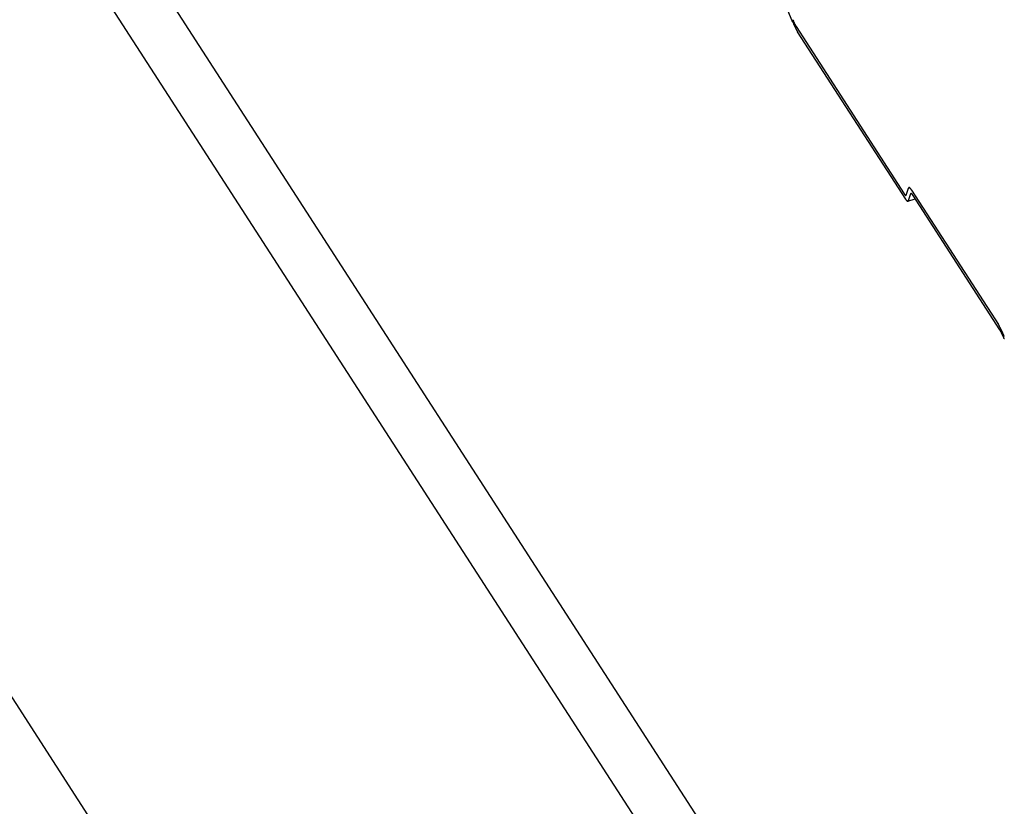
# Model space of a CAD drawing. Extents: x -1492 to 6579, y -1089 to 4080.
# Drawn here: x -1277 to -1214, y 1792 to 1843 of the extents above; entities that cross this region are included whole.
import ezdxf

# ---------------------------------------------------------------- set-up
doc = ezdxf.new("R2010")
doc.units = 0
doc.header["$LTSCALE"] = 0.5
doc.layers.get('0').update_dxf_attribs({"linetype": 'CONTINUOUS'})

msp = doc.modelspace()

# ---------------------------------------------------------------- linework, layer by layer
at = {"linetype": 'CONTINUOUS', "extrusion": (-0.005812, 0.864774, 0.502127)}
for p, q in [((-1471.571, 2153.765, 143.096), (-133.085, 80.93, 1.188)), ((-145.598, 45.888, -3.103), (-1489.957, 2127.817, 139.428)), ((-129.234, 81.274, 1.431), (-1390.503, 2034.528, 135.153)), ((-1227.157, 1842.326, 124.107), (-1227.966, 1844.267, 124.264)), ((-1226.948, 1842.052, 124.09), (-1219.981, 1831.262, 123.351)), ((-1219.887, 1830.92, 123.321), (-1226.854, 1841.71, 124.06)), ((-1219.862, 1831.186, 123.35), (-1219.708, 1831.635, 123.405)), ((-1219.503, 1831.504, 123.402), (-1213.912, 1822.846, 122.809)), ((-1219.748, 1830.788, 123.315), (-1219.272, 1830.95, 123.357)), ((-1219.571, 1831.266, 123.374), (-1219.725, 1830.817, 123.319)), ((-1213.818, 1822.504, 122.779), (-1219.409, 1831.163, 123.372))]:
    msp.add_line(p, q, dxfattribs=at)
at = {"linetype": 'CONTINUOUS'}
for points in [[(-1227.17, 1842.5, 124.125), (-1227.17, 1842.5, 124.124), (-1227.17, 1842.49, 124.124), (-1227.16, 1842.49, 124.124), (-1227.16, 1842.48, 124.123), (-1227.16, 1842.48, 124.123), (-1227.16, 1842.48, 124.122), (-1227.16, 1842.47, 124.122), (-1227.15, 1842.47, 124.122), (-1227.15, 1842.46, 124.121), (-1227.15, 1842.46, 124.121), (-1227.15, 1842.45, 124.121), (-1227.15, 1842.45, 124.12), (-1227.14, 1842.44, 124.12), (-1227.14, 1842.44, 124.12), (-1227.14, 1842.44, 124.119), (-1227.14, 1842.43, 124.119), (-1227.14, 1842.43, 124.119), (-1227.14, 1842.42, 124.118), (-1227.13, 1842.42, 124.118), (-1227.13, 1842.41, 124.118), (-1227.13, 1842.41, 124.117), (-1227.13, 1842.41, 124.117), (-1227.13, 1842.4, 124.116), (-1227.12, 1842.4, 124.116), (-1227.12, 1842.39, 124.116), (-1227.12, 1842.39, 124.115), (-1227.12, 1842.38, 124.115), (-1227.12, 1842.38, 124.115), (-1227.11, 1842.38, 124.114), (-1227.11, 1842.37, 124.114), (-1227.11, 1842.37, 124.114), (-1227.11, 1842.36, 124.113), (-1227.11, 1842.36, 124.113), (-1227.11, 1842.35, 124.113), (-1227.1, 1842.35, 124.112), (-1227.1, 1842.35, 124.112), (-1227.1, 1842.34, 124.112), (-1227.1, 1842.34, 124.112), (-1227.1, 1842.33, 124.111), (-1227.09, 1842.33, 124.111), (-1227.09, 1842.33, 124.111), (-1227.09, 1842.32, 124.11), (-1227.09, 1842.32, 124.11), (-1227.09, 1842.31, 124.11), (-1227.09, 1842.31, 124.109), (-1227.08, 1842.31, 124.109), (-1227.08, 1842.3, 124.109), (-1227.08, 1842.3, 124.108), (-1227.08, 1842.29, 124.108), (-1227.08, 1842.29, 124.108), (-1227.07, 1842.29, 124.108), (-1227.07, 1842.28, 124.107), (-1227.07, 1842.28, 124.107), (-1227.07, 1842.28, 124.107), (-1227.07, 1842.27, 124.106), (-1227.07, 1842.27, 124.106), (-1227.06, 1842.26, 124.106), (-1227.06, 1842.26, 124.105), (-1227.06, 1842.26, 124.105), (-1227.06, 1842.25, 124.105), (-1227.06, 1842.25, 124.105), (-1227.05, 1842.25, 124.104), (-1227.05, 1842.24, 124.104), (-1227.05, 1842.24, 124.104), (-1227.05, 1842.24, 124.104), (-1227.05, 1842.23, 124.103), (-1227.05, 1842.23, 124.103), (-1227.04, 1842.22, 124.103), (-1227.04, 1842.22, 124.102), (-1227.04, 1842.22, 124.102), (-1227.04, 1842.21, 124.102), (-1227.04, 1842.21, 124.102), (-1227.04, 1842.21, 124.101), (-1227.03, 1842.2, 124.101), (-1227.03, 1842.2, 124.101), (-1227.03, 1842.2, 124.101), (-1227.03, 1842.19, 124.1), (-1227.03, 1842.19, 124.1), (-1227.02, 1842.19, 124.1), (-1227.02, 1842.18, 124.1), (-1227.02, 1842.18, 124.099), (-1227.02, 1842.18, 124.099), (-1227.02, 1842.17, 124.099), (-1227.02, 1842.17, 124.099), (-1227.01, 1842.17, 124.098), (-1227.01, 1842.16, 124.098), (-1227.01, 1842.16, 124.098), (-1227.01, 1842.16, 124.098), (-1227.01, 1842.16, 124.097), (-1227.01, 1842.15, 124.097), (-1227, 1842.15, 124.097), (-1227, 1842.15, 124.097), (-1227, 1842.14, 124.097), (-1227, 1842.14, 124.096), (-1227, 1842.14, 124.096), (-1227, 1842.13, 124.096), (-1227, 1842.13, 124.096), (-1226.99, 1842.13, 124.095), (-1226.99, 1842.13, 124.095), (-1226.99, 1842.12, 124.095), (-1226.99, 1842.12, 124.095), (-1226.99, 1842.12, 124.095), (-1226.99, 1842.11, 124.094), (-1226.98, 1842.11, 124.094), (-1226.98, 1842.11, 124.094), (-1226.98, 1842.11, 124.094), (-1226.98, 1842.1, 124.094), (-1226.98, 1842.1, 124.093), (-1226.98, 1842.1, 124.093), (-1226.97, 1842.1, 124.093), (-1226.97, 1842.09, 124.093), (-1226.97, 1842.09, 124.093), (-1226.97, 1842.09, 124.093), (-1226.97, 1842.08, 124.092), (-1226.97, 1842.08, 124.092), (-1226.97, 1842.08, 124.092), (-1226.96, 1842.08, 124.092), (-1226.96, 1842.07, 124.092), (-1226.96, 1842.07, 124.091), (-1226.96, 1842.07, 124.091), (-1226.96, 1842.07, 124.091), (-1226.96, 1842.07, 124.091), (-1226.96, 1842.06, 124.091), (-1226.95, 1842.06, 124.091), (-1226.95, 1842.06, 124.09), (-1226.95, 1842.06, 124.09), (-1226.95, 1842.05, 124.09), (-1226.95, 1842.05, 124.09)], [(-1227.16, 1842.33, 124.107), (-1227.15, 1842.32, 124.107), (-1227.15, 1842.31, 124.106), (-1227.15, 1842.31, 124.106), (-1227.15, 1842.3, 124.105), (-1227.14, 1842.29, 124.105), (-1227.14, 1842.29, 124.104), (-1227.14, 1842.28, 124.104), (-1227.14, 1842.28, 124.103), (-1227.13, 1842.27, 124.103), (-1227.13, 1842.26, 124.102), (-1227.13, 1842.26, 124.102), (-1227.13, 1842.25, 124.101), (-1227.12, 1842.25, 124.101), (-1227.12, 1842.24, 124.1), (-1227.12, 1842.23, 124.1), (-1227.12, 1842.23, 124.099), (-1227.11, 1842.22, 124.099), (-1227.11, 1842.22, 124.098), (-1227.11, 1842.21, 124.098), (-1227.1, 1842.2, 124.097), (-1227.1, 1842.2, 124.097), (-1227.1, 1842.19, 124.096), (-1227.1, 1842.19, 124.096), (-1227.09, 1842.18, 124.095), (-1227.09, 1842.17, 124.095), (-1227.09, 1842.17, 124.095), (-1227.09, 1842.16, 124.094), (-1227.08, 1842.16, 124.094), (-1227.08, 1842.15, 124.093), (-1227.08, 1842.15, 124.093), (-1227.08, 1842.14, 124.092), (-1227.07, 1842.13, 124.092), (-1227.07, 1842.13, 124.091), (-1227.07, 1842.12, 124.091), (-1227.07, 1842.12, 124.09), (-1227.06, 1842.11, 124.09), (-1227.06, 1842.11, 124.09), (-1227.06, 1842.1, 124.089), (-1227.06, 1842.1, 124.089), (-1227.05, 1842.09, 124.088), (-1227.05, 1842.08, 124.088), (-1227.05, 1842.08, 124.087), (-1227.05, 1842.07, 124.087), (-1227.04, 1842.07, 124.087), (-1227.04, 1842.06, 124.086), (-1227.04, 1842.06, 124.086), (-1227.04, 1842.05, 124.085), (-1227.03, 1842.05, 124.085), (-1227.03, 1842.04, 124.084), (-1227.03, 1842.04, 124.084), (-1227.03, 1842.03, 124.084), (-1227.02, 1842.03, 124.083), (-1227.02, 1842.02, 124.083), (-1227.02, 1842.02, 124.082), (-1227.02, 1842.01, 124.082), (-1227.01, 1842.01, 124.082), (-1227.01, 1842, 124.081), (-1227.01, 1842, 124.081), (-1227.01, 1841.99, 124.08), (-1227, 1841.99, 124.08), (-1227, 1841.98, 124.08), (-1227, 1841.98, 124.079), (-1227, 1841.97, 124.079), (-1226.99, 1841.97, 124.079), (-1226.99, 1841.96, 124.078), (-1226.99, 1841.96, 124.078), (-1226.99, 1841.95, 124.077), (-1226.99, 1841.95, 124.077), (-1226.98, 1841.94, 124.077), (-1226.98, 1841.94, 124.076), (-1226.98, 1841.93, 124.076), (-1226.98, 1841.93, 124.076), (-1226.97, 1841.92, 124.075), (-1226.97, 1841.92, 124.075), (-1226.97, 1841.91, 124.075), (-1226.97, 1841.91, 124.074), (-1226.96, 1841.9, 124.074), (-1226.96, 1841.9, 124.074), (-1226.96, 1841.89, 124.073), (-1226.96, 1841.89, 124.073), (-1226.95, 1841.89, 124.073), (-1226.95, 1841.88, 124.072), (-1226.95, 1841.88, 124.072), (-1226.95, 1841.87, 124.072), (-1226.95, 1841.87, 124.071), (-1226.94, 1841.86, 124.071), (-1226.94, 1841.86, 124.071), (-1226.94, 1841.86, 124.07), (-1226.94, 1841.85, 124.07), (-1226.93, 1841.85, 124.07), (-1226.93, 1841.84, 124.069), (-1226.93, 1841.84, 124.069), (-1226.93, 1841.83, 124.069), (-1226.93, 1841.83, 124.068), (-1226.92, 1841.83, 124.068), (-1226.92, 1841.82, 124.068), (-1226.92, 1841.82, 124.068), (-1226.92, 1841.81, 124.067), (-1226.91, 1841.81, 124.067), (-1226.91, 1841.81, 124.067), (-1226.91, 1841.8, 124.066), (-1226.91, 1841.8, 124.066), (-1226.91, 1841.8, 124.066), (-1226.9, 1841.79, 124.066), (-1226.9, 1841.79, 124.065), (-1226.9, 1841.78, 124.065), (-1226.9, 1841.78, 124.065), (-1226.89, 1841.78, 124.064), (-1226.89, 1841.77, 124.064), (-1226.89, 1841.77, 124.064), (-1226.89, 1841.77, 124.064), (-1226.89, 1841.76, 124.063), (-1226.88, 1841.76, 124.063), (-1226.88, 1841.76, 124.063), (-1226.88, 1841.75, 124.063), (-1226.88, 1841.75, 124.062), (-1226.88, 1841.75, 124.062), (-1226.87, 1841.74, 124.062), (-1226.87, 1841.74, 124.062), (-1226.87, 1841.74, 124.062), (-1226.87, 1841.73, 124.061), (-1226.87, 1841.73, 124.061), (-1226.86, 1841.73, 124.061), (-1226.86, 1841.72, 124.061), (-1226.86, 1841.72, 124.06), (-1226.86, 1841.72, 124.06), (-1226.86, 1841.71, 124.06), (-1226.85, 1841.71, 124.06)], [(-1219.5, 1831.5, 123.402), (-1219.51, 1831.51, 123.402), (-1219.51, 1831.51, 123.403), (-1219.51, 1831.52, 123.403), (-1219.51, 1831.52, 123.403), (-1219.51, 1831.52, 123.403), (-1219.52, 1831.53, 123.404), (-1219.52, 1831.53, 123.404), (-1219.52, 1831.53, 123.404), (-1219.52, 1831.54, 123.404), (-1219.53, 1831.54, 123.405), (-1219.53, 1831.54, 123.405), (-1219.53, 1831.55, 123.405), (-1219.53, 1831.55, 123.405), (-1219.54, 1831.55, 123.405), (-1219.54, 1831.56, 123.406), (-1219.54, 1831.56, 123.406), (-1219.54, 1831.56, 123.406), (-1219.55, 1831.57, 123.406), (-1219.55, 1831.57, 123.406), (-1219.55, 1831.57, 123.407), (-1219.55, 1831.57, 123.407), (-1219.55, 1831.58, 123.407), (-1219.56, 1831.58, 123.407), (-1219.56, 1831.58, 123.407), (-1219.56, 1831.59, 123.407), (-1219.56, 1831.59, 123.408), (-1219.56, 1831.59, 123.408), (-1219.57, 1831.59, 123.408), (-1219.57, 1831.6, 123.408), (-1219.57, 1831.6, 123.408), (-1219.57, 1831.6, 123.408), (-1219.58, 1831.6, 123.409), (-1219.58, 1831.61, 123.409), (-1219.58, 1831.61, 123.409), (-1219.58, 1831.61, 123.409), (-1219.58, 1831.61, 123.409), (-1219.59, 1831.62, 123.409), (-1219.59, 1831.62, 123.409), (-1219.59, 1831.62, 123.409), (-1219.59, 1831.62, 123.41), (-1219.59, 1831.63, 123.41), (-1219.6, 1831.63, 123.41), (-1219.6, 1831.63, 123.41), (-1219.6, 1831.63, 123.41), (-1219.6, 1831.63, 123.41), (-1219.6, 1831.63, 123.41), (-1219.61, 1831.64, 123.41), (-1219.61, 1831.64, 123.41), (-1219.61, 1831.64, 123.41), (-1219.61, 1831.64, 123.41), (-1219.61, 1831.64, 123.411), (-1219.61, 1831.65, 123.411), (-1219.62, 1831.65, 123.411), (-1219.62, 1831.65, 123.411), (-1219.62, 1831.65, 123.411), (-1219.62, 1831.65, 123.411), (-1219.62, 1831.65, 123.411), (-1219.62, 1831.65, 123.411), (-1219.63, 1831.66, 123.411), (-1219.63, 1831.66, 123.411), (-1219.63, 1831.66, 123.411), (-1219.63, 1831.66, 123.411), (-1219.63, 1831.66, 123.411), (-1219.63, 1831.66, 123.411), (-1219.64, 1831.66, 123.411), (-1219.64, 1831.66, 123.411), (-1219.64, 1831.66, 123.411), (-1219.64, 1831.66, 123.411), (-1219.64, 1831.67, 123.411), (-1219.64, 1831.67, 123.411), (-1219.65, 1831.67, 123.411), (-1219.65, 1831.67, 123.411), (-1219.65, 1831.67, 123.411), (-1219.65, 1831.67, 123.411), (-1219.65, 1831.67, 123.411), (-1219.65, 1831.67, 123.411), (-1219.65, 1831.67, 123.411), (-1219.66, 1831.67, 123.411), (-1219.66, 1831.67, 123.411), (-1219.66, 1831.67, 123.411), (-1219.66, 1831.67, 123.411), (-1219.66, 1831.67, 123.411), (-1219.66, 1831.67, 123.411), (-1219.66, 1831.67, 123.411), (-1219.67, 1831.67, 123.411), (-1219.67, 1831.67, 123.411), (-1219.67, 1831.67, 123.411), (-1219.67, 1831.67, 123.411), (-1219.67, 1831.67, 123.41), (-1219.67, 1831.67, 123.41), (-1219.67, 1831.67, 123.41), (-1219.67, 1831.67, 123.41), (-1219.68, 1831.67, 123.41), (-1219.68, 1831.67, 123.41), (-1219.68, 1831.67, 123.41), (-1219.68, 1831.67, 123.41), (-1219.68, 1831.67, 123.41), (-1219.68, 1831.67, 123.41), (-1219.68, 1831.67, 123.409), (-1219.68, 1831.67, 123.409), (-1219.69, 1831.67, 123.409), (-1219.69, 1831.67, 123.409), (-1219.69, 1831.67, 123.409), (-1219.69, 1831.67, 123.409), (-1219.69, 1831.67, 123.409), (-1219.69, 1831.66, 123.409), (-1219.69, 1831.66, 123.408), (-1219.69, 1831.66, 123.408), (-1219.69, 1831.66, 123.408), (-1219.69, 1831.66, 123.408), (-1219.69, 1831.66, 123.408), (-1219.7, 1831.66, 123.408), (-1219.7, 1831.66, 123.408), (-1219.7, 1831.66, 123.407), (-1219.7, 1831.66, 123.407), (-1219.7, 1831.65, 123.407), (-1219.7, 1831.65, 123.407), (-1219.7, 1831.65, 123.407), (-1219.7, 1831.65, 123.406), (-1219.7, 1831.65, 123.406), (-1219.7, 1831.65, 123.406), (-1219.7, 1831.65, 123.406), (-1219.7, 1831.64, 123.406), (-1219.71, 1831.64, 123.405), (-1219.71, 1831.64, 123.405), (-1219.71, 1831.64, 123.405), (-1219.71, 1831.64, 123.405), (-1219.71, 1831.64, 123.405)], [(-1219.98, 1831.26, 123.351), (-1219.98, 1831.26, 123.351), (-1219.98, 1831.26, 123.351), (-1219.98, 1831.26, 123.351), (-1219.98, 1831.25, 123.351), (-1219.97, 1831.25, 123.351), (-1219.97, 1831.25, 123.35), (-1219.97, 1831.25, 123.35), (-1219.97, 1831.24, 123.35), (-1219.97, 1831.24, 123.35), (-1219.97, 1831.24, 123.35), (-1219.97, 1831.24, 123.35), (-1219.96, 1831.24, 123.35), (-1219.96, 1831.24, 123.35), (-1219.96, 1831.23, 123.349), (-1219.96, 1831.23, 123.349), (-1219.96, 1831.23, 123.349), (-1219.96, 1831.23, 123.349), (-1219.96, 1831.23, 123.349), (-1219.95, 1831.22, 123.349), (-1219.95, 1831.22, 123.349), (-1219.95, 1831.22, 123.349), (-1219.95, 1831.22, 123.349), (-1219.95, 1831.22, 123.348), (-1219.95, 1831.22, 123.348), (-1219.95, 1831.21, 123.348), (-1219.95, 1831.21, 123.348), (-1219.94, 1831.21, 123.348), (-1219.94, 1831.21, 123.348), (-1219.94, 1831.21, 123.348), (-1219.94, 1831.21, 123.348), (-1219.94, 1831.21, 123.348), (-1219.94, 1831.2, 123.348), (-1219.94, 1831.2, 123.348), (-1219.94, 1831.2, 123.347), (-1219.94, 1831.2, 123.347), (-1219.93, 1831.2, 123.347), (-1219.93, 1831.2, 123.347), (-1219.93, 1831.2, 123.347), (-1219.93, 1831.19, 123.347), (-1219.93, 1831.19, 123.347), (-1219.93, 1831.19, 123.347), (-1219.93, 1831.19, 123.347), (-1219.93, 1831.19, 123.347), (-1219.92, 1831.19, 123.347), (-1219.92, 1831.19, 123.347), (-1219.92, 1831.19, 123.347), (-1219.92, 1831.19, 123.347), (-1219.92, 1831.18, 123.347), (-1219.92, 1831.18, 123.347), (-1219.92, 1831.18, 123.346), (-1219.92, 1831.18, 123.346), (-1219.92, 1831.18, 123.346), (-1219.92, 1831.18, 123.346), (-1219.91, 1831.18, 123.346), (-1219.91, 1831.18, 123.346), (-1219.91, 1831.18, 123.346), (-1219.91, 1831.18, 123.346), (-1219.91, 1831.18, 123.346), (-1219.91, 1831.17, 123.346), (-1219.91, 1831.17, 123.346), (-1219.91, 1831.17, 123.346), (-1219.91, 1831.17, 123.346), (-1219.91, 1831.17, 123.346), (-1219.9, 1831.17, 123.346), (-1219.9, 1831.17, 123.346), (-1219.9, 1831.17, 123.346), (-1219.9, 1831.17, 123.346), (-1219.9, 1831.17, 123.346), (-1219.9, 1831.17, 123.346), (-1219.9, 1831.17, 123.346), (-1219.9, 1831.17, 123.346), (-1219.9, 1831.17, 123.346), (-1219.9, 1831.17, 123.346), (-1219.9, 1831.17, 123.346), (-1219.89, 1831.17, 123.346), (-1219.89, 1831.17, 123.346), (-1219.89, 1831.17, 123.346), (-1219.89, 1831.17, 123.346), (-1219.89, 1831.16, 123.346), (-1219.89, 1831.16, 123.346), (-1219.89, 1831.16, 123.346), (-1219.89, 1831.16, 123.346), (-1219.89, 1831.16, 123.346), (-1219.89, 1831.16, 123.346), (-1219.89, 1831.16, 123.346), (-1219.89, 1831.16, 123.346), (-1219.88, 1831.16, 123.346), (-1219.88, 1831.16, 123.346), (-1219.88, 1831.16, 123.346), (-1219.88, 1831.16, 123.347), (-1219.88, 1831.16, 123.347), (-1219.88, 1831.16, 123.347), (-1219.88, 1831.16, 123.347), (-1219.88, 1831.16, 123.347), (-1219.88, 1831.16, 123.347), (-1219.88, 1831.17, 123.347), (-1219.88, 1831.17, 123.347), (-1219.88, 1831.17, 123.347), (-1219.88, 1831.17, 123.347), (-1219.88, 1831.17, 123.347), (-1219.88, 1831.17, 123.347), (-1219.87, 1831.17, 123.347), (-1219.87, 1831.17, 123.347), (-1219.87, 1831.17, 123.347), (-1219.87, 1831.17, 123.347), (-1219.87, 1831.17, 123.348), (-1219.87, 1831.17, 123.348), (-1219.87, 1831.17, 123.348), (-1219.87, 1831.17, 123.348), (-1219.87, 1831.17, 123.348), (-1219.87, 1831.17, 123.348), (-1219.87, 1831.17, 123.348), (-1219.87, 1831.17, 123.348), (-1219.87, 1831.17, 123.348), (-1219.87, 1831.17, 123.348), (-1219.87, 1831.18, 123.348), (-1219.87, 1831.18, 123.349), (-1219.87, 1831.18, 123.349), (-1219.87, 1831.18, 123.349), (-1219.87, 1831.18, 123.349), (-1219.86, 1831.18, 123.349), (-1219.86, 1831.18, 123.349), (-1219.86, 1831.18, 123.349), (-1219.86, 1831.18, 123.349), (-1219.86, 1831.18, 123.35), (-1219.86, 1831.18, 123.35), (-1219.86, 1831.18, 123.35), (-1219.86, 1831.19, 123.35)], [(-1219.89, 1830.92, 123.321), (-1219.89, 1830.92, 123.321), (-1219.88, 1830.91, 123.321), (-1219.88, 1830.91, 123.321), (-1219.88, 1830.91, 123.32), (-1219.88, 1830.91, 123.32), (-1219.88, 1830.9, 123.32), (-1219.87, 1830.9, 123.32), (-1219.87, 1830.9, 123.32), (-1219.87, 1830.89, 123.319), (-1219.87, 1830.89, 123.319), (-1219.87, 1830.89, 123.319), (-1219.86, 1830.89, 123.319), (-1219.86, 1830.88, 123.319), (-1219.86, 1830.88, 123.319), (-1219.86, 1830.88, 123.318), (-1219.86, 1830.88, 123.318), (-1219.86, 1830.87, 123.318), (-1219.85, 1830.87, 123.318), (-1219.85, 1830.87, 123.318), (-1219.85, 1830.87, 123.318), (-1219.85, 1830.86, 123.317), (-1219.85, 1830.86, 123.317), (-1219.84, 1830.86, 123.317), (-1219.84, 1830.86, 123.317), (-1219.84, 1830.86, 123.317), (-1219.84, 1830.85, 123.317), (-1219.84, 1830.85, 123.317), (-1219.84, 1830.85, 123.316), (-1219.83, 1830.85, 123.316), (-1219.83, 1830.84, 123.316), (-1219.83, 1830.84, 123.316), (-1219.83, 1830.84, 123.316), (-1219.83, 1830.84, 123.316), (-1219.83, 1830.84, 123.316), (-1219.82, 1830.84, 123.316), (-1219.82, 1830.83, 123.316), (-1219.82, 1830.83, 123.315), (-1219.82, 1830.83, 123.315), (-1219.82, 1830.83, 123.315), (-1219.82, 1830.83, 123.315), (-1219.82, 1830.82, 123.315), (-1219.81, 1830.82, 123.315), (-1219.81, 1830.82, 123.315), (-1219.81, 1830.82, 123.315), (-1219.81, 1830.82, 123.315), (-1219.81, 1830.82, 123.315), (-1219.81, 1830.82, 123.315), (-1219.8, 1830.81, 123.315), (-1219.8, 1830.81, 123.315), (-1219.8, 1830.81, 123.314), (-1219.8, 1830.81, 123.314), (-1219.8, 1830.81, 123.314), (-1219.8, 1830.81, 123.314), (-1219.8, 1830.81, 123.314), (-1219.79, 1830.81, 123.314), (-1219.79, 1830.8, 123.314), (-1219.79, 1830.8, 123.314), (-1219.79, 1830.8, 123.314), (-1219.79, 1830.8, 123.314), (-1219.79, 1830.8, 123.314), (-1219.79, 1830.8, 123.314), (-1219.79, 1830.8, 123.314), (-1219.78, 1830.8, 123.314), (-1219.78, 1830.8, 123.314), (-1219.78, 1830.8, 123.314), (-1219.78, 1830.79, 123.314), (-1219.78, 1830.79, 123.314), (-1219.78, 1830.79, 123.314), (-1219.78, 1830.79, 123.314), (-1219.78, 1830.79, 123.314), (-1219.77, 1830.79, 123.314), (-1219.77, 1830.79, 123.314), (-1219.77, 1830.79, 123.314), (-1219.77, 1830.79, 123.314), (-1219.77, 1830.79, 123.314), (-1219.77, 1830.79, 123.314), (-1219.77, 1830.79, 123.314), (-1219.77, 1830.79, 123.314), (-1219.76, 1830.79, 123.314), (-1219.76, 1830.79, 123.314), (-1219.76, 1830.79, 123.314), (-1219.76, 1830.79, 123.314), (-1219.76, 1830.79, 123.314), (-1219.76, 1830.79, 123.314), (-1219.76, 1830.79, 123.314), (-1219.76, 1830.79, 123.314), (-1219.76, 1830.79, 123.314), (-1219.76, 1830.79, 123.314), (-1219.75, 1830.79, 123.315), (-1219.75, 1830.79, 123.315), (-1219.75, 1830.79, 123.315), (-1219.75, 1830.79, 123.315), (-1219.75, 1830.79, 123.315), (-1219.75, 1830.79, 123.315), (-1219.75, 1830.79, 123.315), (-1219.75, 1830.79, 123.315), (-1219.75, 1830.79, 123.315), (-1219.75, 1830.79, 123.315), (-1219.74, 1830.79, 123.315), (-1219.74, 1830.79, 123.315), (-1219.74, 1830.79, 123.315), (-1219.74, 1830.79, 123.316), (-1219.74, 1830.79, 123.316), (-1219.74, 1830.79, 123.316), (-1219.74, 1830.79, 123.316), (-1219.74, 1830.79, 123.316), (-1219.74, 1830.79, 123.316), (-1219.74, 1830.79, 123.316), (-1219.74, 1830.8, 123.316), (-1219.74, 1830.8, 123.316), (-1219.74, 1830.8, 123.317), (-1219.73, 1830.8, 123.317), (-1219.73, 1830.8, 123.317), (-1219.73, 1830.8, 123.317), (-1219.73, 1830.8, 123.317), (-1219.73, 1830.8, 123.317), (-1219.73, 1830.8, 123.317), (-1219.73, 1830.8, 123.318), (-1219.73, 1830.81, 123.318), (-1219.73, 1830.81, 123.318), (-1219.73, 1830.81, 123.318), (-1219.73, 1830.81, 123.318), (-1219.73, 1830.81, 123.318), (-1219.73, 1830.81, 123.318), (-1219.73, 1830.81, 123.319), (-1219.73, 1830.81, 123.319), (-1219.73, 1830.82, 123.319), (-1219.73, 1830.82, 123.319)], [(-1219.41, 1831.16, 123.372), (-1219.41, 1831.17, 123.372), (-1219.41, 1831.17, 123.372), (-1219.41, 1831.17, 123.372), (-1219.42, 1831.17, 123.373), (-1219.42, 1831.18, 123.373), (-1219.42, 1831.18, 123.373), (-1219.42, 1831.18, 123.373), (-1219.42, 1831.19, 123.373), (-1219.43, 1831.19, 123.374), (-1219.43, 1831.19, 123.374), (-1219.43, 1831.19, 123.374), (-1219.43, 1831.2, 123.374), (-1219.43, 1831.2, 123.374), (-1219.44, 1831.2, 123.374), (-1219.44, 1831.2, 123.375), (-1219.44, 1831.21, 123.375), (-1219.44, 1831.21, 123.375), (-1219.44, 1831.21, 123.375), (-1219.44, 1831.21, 123.375), (-1219.45, 1831.22, 123.375), (-1219.45, 1831.22, 123.376), (-1219.45, 1831.22, 123.376), (-1219.45, 1831.22, 123.376), (-1219.45, 1831.23, 123.376), (-1219.45, 1831.23, 123.376), (-1219.46, 1831.23, 123.376), (-1219.46, 1831.23, 123.376), (-1219.46, 1831.23, 123.376), (-1219.46, 1831.24, 123.377), (-1219.46, 1831.24, 123.377), (-1219.46, 1831.24, 123.377), (-1219.47, 1831.24, 123.377), (-1219.47, 1831.24, 123.377), (-1219.47, 1831.25, 123.377), (-1219.47, 1831.25, 123.377), (-1219.47, 1831.25, 123.377), (-1219.47, 1831.25, 123.377), (-1219.48, 1831.25, 123.378), (-1219.48, 1831.25, 123.378), (-1219.48, 1831.26, 123.378), (-1219.48, 1831.26, 123.378), (-1219.48, 1831.26, 123.378), (-1219.48, 1831.26, 123.378), (-1219.49, 1831.26, 123.378), (-1219.49, 1831.26, 123.378), (-1219.49, 1831.27, 123.378), (-1219.49, 1831.27, 123.378), (-1219.49, 1831.27, 123.378), (-1219.49, 1831.27, 123.378), (-1219.49, 1831.27, 123.379), (-1219.5, 1831.27, 123.379), (-1219.5, 1831.27, 123.379), (-1219.5, 1831.28, 123.379), (-1219.5, 1831.28, 123.379), (-1219.5, 1831.28, 123.379), (-1219.5, 1831.28, 123.379), (-1219.5, 1831.28, 123.379), (-1219.51, 1831.28, 123.379), (-1219.51, 1831.28, 123.379), (-1219.51, 1831.28, 123.379), (-1219.51, 1831.28, 123.379), (-1219.51, 1831.28, 123.379), (-1219.51, 1831.29, 123.379), (-1219.51, 1831.29, 123.379), (-1219.51, 1831.29, 123.379), (-1219.52, 1831.29, 123.379), (-1219.52, 1831.29, 123.379), (-1219.52, 1831.29, 123.379), (-1219.52, 1831.29, 123.379), (-1219.52, 1831.29, 123.379), (-1219.52, 1831.29, 123.379), (-1219.52, 1831.29, 123.379), (-1219.52, 1831.29, 123.379), (-1219.53, 1831.29, 123.379), (-1219.53, 1831.29, 123.379), (-1219.53, 1831.29, 123.379), (-1219.53, 1831.29, 123.379), (-1219.53, 1831.29, 123.379), (-1219.53, 1831.29, 123.379), (-1219.53, 1831.29, 123.379), (-1219.53, 1831.3, 123.379), (-1219.53, 1831.3, 123.379), (-1219.54, 1831.3, 123.379), (-1219.54, 1831.3, 123.379), (-1219.54, 1831.3, 123.379), (-1219.54, 1831.3, 123.379), (-1219.54, 1831.3, 123.379), (-1219.54, 1831.3, 123.379), (-1219.54, 1831.3, 123.378), (-1219.54, 1831.3, 123.378), (-1219.54, 1831.3, 123.378), (-1219.54, 1831.3, 123.378), (-1219.55, 1831.3, 123.378), (-1219.55, 1831.3, 123.378), (-1219.55, 1831.29, 123.378), (-1219.55, 1831.29, 123.378), (-1219.55, 1831.29, 123.378), (-1219.55, 1831.29, 123.378), (-1219.55, 1831.29, 123.378), (-1219.55, 1831.29, 123.378), (-1219.55, 1831.29, 123.378), (-1219.55, 1831.29, 123.377), (-1219.55, 1831.29, 123.377), (-1219.56, 1831.29, 123.377), (-1219.56, 1831.29, 123.377), (-1219.56, 1831.29, 123.377), (-1219.56, 1831.29, 123.377), (-1219.56, 1831.29, 123.377), (-1219.56, 1831.29, 123.377), (-1219.56, 1831.29, 123.377), (-1219.56, 1831.29, 123.376), (-1219.56, 1831.28, 123.376), (-1219.56, 1831.28, 123.376), (-1219.56, 1831.28, 123.376), (-1219.56, 1831.28, 123.376), (-1219.56, 1831.28, 123.376), (-1219.56, 1831.28, 123.376), (-1219.57, 1831.28, 123.375), (-1219.57, 1831.28, 123.375), (-1219.57, 1831.28, 123.375), (-1219.57, 1831.28, 123.375), (-1219.57, 1831.27, 123.375), (-1219.57, 1831.27, 123.375), (-1219.57, 1831.27, 123.375), (-1219.57, 1831.27, 123.374), (-1219.57, 1831.27, 123.374), (-1219.57, 1831.27, 123.374), (-1219.57, 1831.27, 123.374)], [(-1213.53, 1822.07, 122.749), (-1213.53, 1822.07, 122.75), (-1213.54, 1822.08, 122.751), (-1213.54, 1822.09, 122.751), (-1213.54, 1822.1, 122.752), (-1213.55, 1822.11, 122.753), (-1213.55, 1822.11, 122.753), (-1213.55, 1822.12, 122.754), (-1213.56, 1822.13, 122.754), (-1213.56, 1822.14, 122.755), (-1213.56, 1822.14, 122.756), (-1213.57, 1822.15, 122.756), (-1213.57, 1822.16, 122.757), (-1213.57, 1822.17, 122.758), (-1213.57, 1822.17, 122.758), (-1213.58, 1822.18, 122.759), (-1213.58, 1822.19, 122.759), (-1213.58, 1822.2, 122.76), (-1213.59, 1822.21, 122.761), (-1213.59, 1822.21, 122.761), (-1213.59, 1822.22, 122.762), (-1213.6, 1822.23, 122.762), (-1213.6, 1822.23, 122.763), (-1213.6, 1822.24, 122.764), (-1213.61, 1822.25, 122.764), (-1213.61, 1822.26, 122.765), (-1213.61, 1822.26, 122.765), (-1213.62, 1822.27, 122.766), (-1213.62, 1822.28, 122.767), (-1213.62, 1822.29, 122.767), (-1213.63, 1822.29, 122.768), (-1213.63, 1822.3, 122.768), (-1213.63, 1822.31, 122.769), (-1213.64, 1822.32, 122.769), (-1213.64, 1822.32, 122.77), (-1213.64, 1822.33, 122.77), (-1213.65, 1822.34, 122.771), (-1213.65, 1822.34, 122.772), (-1213.65, 1822.35, 122.772), (-1213.66, 1822.36, 122.773), (-1213.66, 1822.36, 122.773), (-1213.66, 1822.37, 122.774), (-1213.67, 1822.38, 122.774), (-1213.67, 1822.39, 122.775), (-1213.67, 1822.39, 122.775), (-1213.67, 1822.4, 122.776), (-1213.68, 1822.41, 122.776), (-1213.68, 1822.41, 122.777), (-1213.68, 1822.42, 122.778), (-1213.69, 1822.43, 122.778), (-1213.69, 1822.43, 122.779), (-1213.69, 1822.44, 122.779), (-1213.7, 1822.45, 122.78), (-1213.7, 1822.45, 122.78), (-1213.7, 1822.46, 122.781), (-1213.71, 1822.47, 122.781), (-1213.71, 1822.47, 122.782), (-1213.71, 1822.48, 122.782), (-1213.72, 1822.48, 122.783), (-1213.72, 1822.49, 122.783), (-1213.72, 1822.5, 122.784), (-1213.72, 1822.5, 122.784), (-1213.73, 1822.51, 122.785), (-1213.73, 1822.52, 122.785), (-1213.73, 1822.52, 122.786), (-1213.74, 1822.53, 122.786), (-1213.74, 1822.53, 122.786), (-1213.74, 1822.54, 122.787), (-1213.75, 1822.55, 122.787), (-1213.75, 1822.55, 122.788), (-1213.75, 1822.56, 122.788), (-1213.76, 1822.56, 122.789), (-1213.76, 1822.57, 122.789), (-1213.76, 1822.58, 122.79), (-1213.76, 1822.58, 122.79), (-1213.77, 1822.59, 122.791), (-1213.77, 1822.59, 122.791), (-1213.77, 1822.6, 122.791), (-1213.78, 1822.61, 122.792), (-1213.78, 1822.61, 122.792), (-1213.78, 1822.62, 122.793), (-1213.78, 1822.62, 122.793), (-1213.79, 1822.63, 122.794), (-1213.79, 1822.63, 122.794), (-1213.79, 1822.64, 122.794), (-1213.8, 1822.65, 122.795), (-1213.8, 1822.65, 122.795), (-1213.8, 1822.66, 122.796), (-1213.8, 1822.66, 122.796), (-1213.81, 1822.67, 122.796), (-1213.81, 1822.67, 122.797), (-1213.81, 1822.68, 122.797), (-1213.82, 1822.68, 122.798), (-1213.82, 1822.69, 122.798), (-1213.82, 1822.69, 122.798), (-1213.82, 1822.7, 122.799), (-1213.83, 1822.7, 122.799), (-1213.83, 1822.71, 122.8), (-1213.83, 1822.71, 122.8), (-1213.84, 1822.72, 122.8), (-1213.84, 1822.72, 122.801), (-1213.84, 1822.73, 122.801), (-1213.84, 1822.73, 122.801), (-1213.85, 1822.74, 122.802), (-1213.85, 1822.74, 122.802), (-1213.85, 1822.75, 122.802), (-1213.85, 1822.75, 122.803), (-1213.86, 1822.76, 122.803), (-1213.86, 1822.76, 122.803), (-1213.86, 1822.77, 122.804), (-1213.87, 1822.77, 122.804), (-1213.87, 1822.77, 122.804), (-1213.87, 1822.78, 122.805), (-1213.87, 1822.78, 122.805), (-1213.88, 1822.79, 122.805), (-1213.88, 1822.79, 122.806), (-1213.88, 1822.8, 122.806), (-1213.88, 1822.8, 122.806), (-1213.89, 1822.81, 122.807), (-1213.89, 1822.81, 122.807), (-1213.89, 1822.81, 122.807), (-1213.89, 1822.82, 122.807), (-1213.9, 1822.82, 122.808), (-1213.9, 1822.83, 122.808), (-1213.9, 1822.83, 122.808), (-1213.9, 1822.83, 122.809), (-1213.91, 1822.84, 122.809), (-1213.91, 1822.84, 122.809), (-1213.91, 1822.85, 122.809)], [(-1213.52, 1821.91, 122.733), (-1213.53, 1821.91, 122.734), (-1213.53, 1821.92, 122.734), (-1213.53, 1821.93, 122.735), (-1213.53, 1821.93, 122.735), (-1213.54, 1821.94, 122.736), (-1213.54, 1821.94, 122.736), (-1213.54, 1821.95, 122.737), (-1213.54, 1821.96, 122.737), (-1213.55, 1821.96, 122.738), (-1213.55, 1821.97, 122.738), (-1213.55, 1821.97, 122.739), (-1213.55, 1821.98, 122.739), (-1213.56, 1821.99, 122.74), (-1213.56, 1821.99, 122.74), (-1213.56, 1822, 122.741), (-1213.57, 1822, 122.741), (-1213.57, 1822.01, 122.742), (-1213.57, 1822.02, 122.742), (-1213.57, 1822.02, 122.743), (-1213.58, 1822.03, 122.743), (-1213.58, 1822.03, 122.743), (-1213.58, 1822.04, 122.744), (-1213.58, 1822.05, 122.744), (-1213.59, 1822.05, 122.745), (-1213.59, 1822.06, 122.745), (-1213.59, 1822.06, 122.746), (-1213.59, 1822.07, 122.746), (-1213.6, 1822.07, 122.747), (-1213.6, 1822.08, 122.747), (-1213.6, 1822.09, 122.748), (-1213.6, 1822.09, 122.748), (-1213.61, 1822.1, 122.748), (-1213.61, 1822.1, 122.749), (-1213.61, 1822.11, 122.749), (-1213.61, 1822.11, 122.75), (-1213.62, 1822.12, 122.75), (-1213.62, 1822.12, 122.751), (-1213.62, 1822.13, 122.751), (-1213.62, 1822.14, 122.751), (-1213.63, 1822.14, 122.752), (-1213.63, 1822.15, 122.752), (-1213.63, 1822.15, 122.753), (-1213.63, 1822.16, 122.753), (-1213.64, 1822.16, 122.754), (-1213.64, 1822.17, 122.754), (-1213.64, 1822.17, 122.754), (-1213.64, 1822.18, 122.755), (-1213.65, 1822.18, 122.755), (-1213.65, 1822.19, 122.756), (-1213.65, 1822.19, 122.756), (-1213.65, 1822.2, 122.756), (-1213.66, 1822.2, 122.757), (-1213.66, 1822.21, 122.757), (-1213.66, 1822.21, 122.758), (-1213.66, 1822.22, 122.758), (-1213.67, 1822.22, 122.758), (-1213.67, 1822.23, 122.759), (-1213.67, 1822.23, 122.759), (-1213.67, 1822.24, 122.76), (-1213.68, 1822.24, 122.76), (-1213.68, 1822.25, 122.76), (-1213.68, 1822.25, 122.761), (-1213.68, 1822.26, 122.761), (-1213.68, 1822.26, 122.761), (-1213.69, 1822.27, 122.762), (-1213.69, 1822.27, 122.762), (-1213.69, 1822.28, 122.763), (-1213.69, 1822.28, 122.763), (-1213.7, 1822.29, 122.763), (-1213.7, 1822.29, 122.764), (-1213.7, 1822.3, 122.764), (-1213.7, 1822.3, 122.764), (-1213.71, 1822.31, 122.765), (-1213.71, 1822.31, 122.765), (-1213.71, 1822.31, 122.765), (-1213.71, 1822.32, 122.766), (-1213.72, 1822.32, 122.766), (-1213.72, 1822.33, 122.766), (-1213.72, 1822.33, 122.767), (-1213.72, 1822.34, 122.767), (-1213.72, 1822.34, 122.767), (-1213.73, 1822.35, 122.768), (-1213.73, 1822.35, 122.768), (-1213.73, 1822.35, 122.768), (-1213.73, 1822.36, 122.769), (-1213.74, 1822.36, 122.769), (-1213.74, 1822.37, 122.769), (-1213.74, 1822.37, 122.77), (-1213.74, 1822.38, 122.77), (-1213.74, 1822.38, 122.77), (-1213.75, 1822.38, 122.77), (-1213.75, 1822.39, 122.771), (-1213.75, 1822.39, 122.771), (-1213.75, 1822.4, 122.771), (-1213.76, 1822.4, 122.772), (-1213.76, 1822.4, 122.772), (-1213.76, 1822.41, 122.772), (-1213.76, 1822.41, 122.773), (-1213.76, 1822.42, 122.773), (-1213.77, 1822.42, 122.773), (-1213.77, 1822.42, 122.773), (-1213.77, 1822.43, 122.774), (-1213.77, 1822.43, 122.774), (-1213.78, 1822.43, 122.774), (-1213.78, 1822.44, 122.774), (-1213.78, 1822.44, 122.775), (-1213.78, 1822.44, 122.775), (-1213.78, 1822.45, 122.775), (-1213.79, 1822.45, 122.775), (-1213.79, 1822.46, 122.776), (-1213.79, 1822.46, 122.776), (-1213.79, 1822.46, 122.776), (-1213.79, 1822.47, 122.776), (-1213.8, 1822.47, 122.777), (-1213.8, 1822.47, 122.777), (-1213.8, 1822.48, 122.777), (-1213.8, 1822.48, 122.777), (-1213.8, 1822.48, 122.778), (-1213.81, 1822.49, 122.778), (-1213.81, 1822.49, 122.778), (-1213.81, 1822.49, 122.778), (-1213.81, 1822.49, 122.778), (-1213.81, 1822.5, 122.779), (-1213.82, 1822.5, 122.779), (-1213.82, 1822.5, 122.779)]]:
    msp.add_polyline3d(points, dxfattribs=at)

doc.saveas('drawing.dxf')
